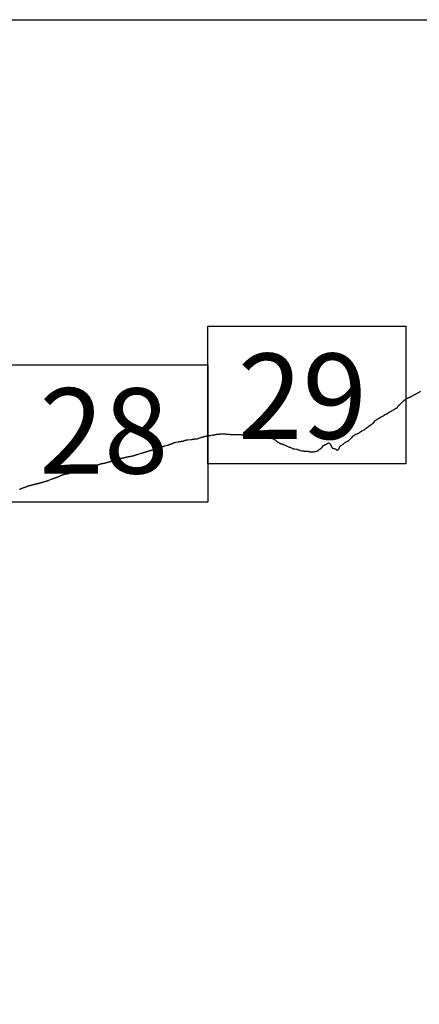
# Model space of a CAD drawing. Extents: x 517031 to 518281, y 1829633 to 1830443.
# Drawn here: x 518228 to 518251, y 1830063 to 1830120 of the extents above; entities that cross this region are included whole.
import ezdxf

# ---------------------------------------------------------------- set-up
doc = ezdxf.new("R2010")
doc.units = 0
doc.header["$MEASUREMENT"] = 0
for name, color, linetype in [('0LIMITECOS', 7, 'Continuous'), ('0RET11', 7, 'Continuous'), ('1AVA_1-13', 7, 'Continuous')]:
    doc.layers.add(name, color=color, linetype=linetype)
doc.layers.add('margen interno', color=7, linetype='Continuous', lineweight=25)

# ---------------------------------------------------------------- blocks, each defined once
blk = doc.blocks.new('A$C18E6515B')
at = {"layer": 'margen interno', "flags": 128}
blk.add_lwpolyline([(0, 70), (99.318, 70), (99.318, 0), (0, 0)], close=True, dxfattribs=at)

msp = doc.modelspace()

# ---------------------------------------------------------------- linework, layer by layer
at = {"layer": '0LIMITECOS', "color": 4}
for points in [[(518249.576, 1830097.35), (518249.576, 1830097.351), (518249.588, 1830097.365), (518249.602, 1830097.383), (518249.618, 1830097.391), (518249.632, 1830097.401), (518249.643, 1830097.412), (518249.657, 1830097.423), (518249.674, 1830097.437), (518249.688, 1830097.449), (518249.766, 1830097.537), (518249.777, 1830097.55), (518249.792, 1830097.564), (518249.805, 1830097.579), (518249.821, 1830097.591), (518249.832, 1830097.599), (518249.844, 1830097.608), (518249.857, 1830097.62), (518249.869, 1830097.633), (518249.882, 1830097.645), (518249.894, 1830097.66), (518249.908, 1830097.669), (518249.922, 1830097.681), (518249.928, 1830097.693), (518249.944, 1830097.705), (518249.958, 1830097.715), (518249.974, 1830097.728), (518249.987, 1830097.741), (518250.002, 1830097.751), (518250.019, 1830097.761), (518250.031, 1830097.767), (518250.043, 1830097.773), (518250.058, 1830097.78), (518250.075, 1830097.788), (518250.096, 1830097.802), (518250.119, 1830097.814), (518250.14, 1830097.828), (518250.16, 1830097.837), (518250.18, 1830097.845), (518250.195, 1830097.852), (518250.207, 1830097.856), (518250.224, 1830097.863), (518250.237, 1830097.868), (518250.253, 1830097.878), (518250.265, 1830097.882), (518250.276, 1830097.887), (518250.288, 1830097.891), (518250.299, 1830097.895), (518250.317, 1830097.903), (518250.331, 1830097.912), (518250.344, 1830097.918), (518250.356, 1830097.924), (518250.368, 1830097.93), (518250.381, 1830097.936), (518250.392, 1830097.945), (518250.409, 1830097.952), (518250.425, 1830097.959), (518250.437, 1830097.964), (518250.452, 1830097.981), (518250.469, 1830097.991), (518250.48, 1830097.996), (518250.502, 1830098.007), (518250.546, 1830098.026), (518250.557, 1830098.03), (518250.575, 1830098.038), (518250.604, 1830098.057), (518250.619, 1830098.064), (518250.634, 1830098.07), (518250.649, 1830098.083), (518250.661, 1830098.087), (518250.682, 1830098.102), (518250.724, 1830098.125), (518250.745, 1830098.14), (518250.764, 1830098.151), (518250.767, 1830098.152), (518250.891, 1830098.234)], [(518249.576, 1830097.35), (518249.561, 1830097.335), (518249.555, 1830097.321), (518249.543, 1830097.306), (518249.537, 1830097.294), (518249.528, 1830097.275), (518249.525, 1830097.26), (518249.512, 1830097.245), (518249.501, 1830097.239), (518249.483, 1830097.232), (518249.472, 1830097.228), (518249.461, 1830097.224), (518249.448, 1830097.218), (518249.435, 1830097.213), (518249.422, 1830097.207), (518249.405, 1830097.195), (518249.391, 1830097.183), (518249.38, 1830097.173), (518249.376, 1830097.169), (518249.294, 1830097.117), (518249.273, 1830097.108), (518249.231, 1830097.08), (518249.201, 1830097.066), (518249.183, 1830097.058), (518249.171, 1830097.053), (518249.158, 1830097.049), (518249.143, 1830097.044), (518249.131, 1830097.036), (518249.118, 1830097.028), (518249.105, 1830097.023), (518249.09, 1830097.009), (518249.077, 1830097.003), (518249.063, 1830096.996), (518248.969, 1830096.936), (518248.947, 1830096.915), (518248.933, 1830096.907), (518248.92, 1830096.898), (518248.903, 1830096.89), (518248.891, 1830096.885), (518248.878, 1830096.88), (518248.864, 1830096.873), (518248.852, 1830096.868), (518248.788, 1830096.823), (518248.776, 1830096.817), (518248.764, 1830096.811), (518248.746, 1830096.804), (518248.729, 1830096.788), (518248.711, 1830096.781), (518248.699, 1830096.777), (518248.665, 1830096.756), (518248.654, 1830096.75), (518248.641, 1830096.743), (518248.627, 1830096.736), (518248.5, 1830096.662), (518248.488, 1830096.655), (518248.474, 1830096.649), (518248.469, 1830096.647), (518248.341, 1830096.568), (518248.265, 1830096.527), (518248.201, 1830096.473), (518248.086, 1830096.335), (518248.063, 1830096.317), (518248.022, 1830096.28), (518247.888, 1830096.182), (518247.787, 1830096.106), (518247.77, 1830096.095), (518247.623, 1830095.991), (518247.467, 1830095.897), (518247.304, 1830095.782), (518247.293, 1830095.776), (518247.279, 1830095.771), (518247.228, 1830095.752), (518247.215, 1830095.748), (518247.203, 1830095.743), (518247.188, 1830095.739), (518247.175, 1830095.733), (518247.161, 1830095.726), (518247.142, 1830095.717), (518247.129, 1830095.712), (518247.115, 1830095.705), (518247.101, 1830095.697), (518247.087, 1830095.69), (518247.047, 1830095.665), (518247.008, 1830095.642), (518246.994, 1830095.634), (518246.982, 1830095.629), (518246.966, 1830095.619), (518246.924, 1830095.581), (518246.912, 1830095.567), (518246.881, 1830095.522), (518246.85, 1830095.488), (518246.836, 1830095.479), (518246.806, 1830095.448), (518246.782, 1830095.429), (518246.757, 1830095.4), (518246.746, 1830095.39), (518246.72, 1830095.357), (518246.699, 1830095.336), (518246.684, 1830095.325), (518246.664, 1830095.315), (518246.651, 1830095.31), (518246.638, 1830095.306), (518246.615, 1830095.297), (518246.598, 1830095.29), (518246.597, 1830095.29), (518246.577, 1830095.28), (518246.549, 1830095.264), (518246.519, 1830095.245), (518246.494, 1830095.227), (518246.478, 1830095.215), (518246.434, 1830095.183), (518246.399, 1830095.153), (518246.367, 1830095.132), (518246.332, 1830095.106), (518246.33, 1830095.104), (518246.313, 1830095.093), (518246.287, 1830095.076), (518246.257, 1830095.061), (518246.245, 1830095.056), (518246.23, 1830095.05), (518246.219, 1830095.046), (518246.211, 1830095.038), (518246.197, 1830095.024), (518246.19, 1830095.013), (518246.165, 1830094.976), (518246.16, 1830094.967), (518246.151, 1830094.941), (518246.148, 1830094.926), (518246.147, 1830094.921), (518246.147, 1830094.918), (518246.139, 1830094.891), (518246.133, 1830094.877), (518246.125, 1830094.86), (518246.116, 1830094.843), (518246.114, 1830094.838), (518246.1, 1830094.823), (518246.096, 1830094.82), (518246.089, 1830094.816)], [(518234.663, 1830094.622), (518234.668, 1830094.624), (518234.681, 1830094.628), (518234.698, 1830094.632), (518234.715, 1830094.636), (518234.732, 1830094.641), (518234.749, 1830094.646), (518234.76, 1830094.65), (518234.774, 1830094.654), (518234.795, 1830094.661), (518234.811, 1830094.666), (518234.828, 1830094.671), (518234.844, 1830094.676), (518234.863, 1830094.681), (518234.88, 1830094.684), (518234.899, 1830094.69), (518234.918, 1830094.696), (518234.939, 1830094.702), (518234.958, 1830094.708), (518234.969, 1830094.712), (518234.991, 1830094.718), (518235.002, 1830094.722), (518235.015, 1830094.726), (518235.027, 1830094.73), (518235.039, 1830094.733), (518235.05, 1830094.737), (518235.062, 1830094.74), (518235.075, 1830094.744), (518235.097, 1830094.751), (518235.116, 1830094.757), (518235.126, 1830094.76), (518235.147, 1830094.767), (518235.167, 1830094.773), (518235.187, 1830094.779), (518235.207, 1830094.785), (518235.226, 1830094.792), (518235.242, 1830094.798), (518235.259, 1830094.803), (518235.275, 1830094.808), (518235.292, 1830094.813), (518235.31, 1830094.819), (518235.329, 1830094.825), (518235.347, 1830094.83), (518235.363, 1830094.835), (518235.393, 1830094.844), (518235.403, 1830094.848), (518235.416, 1830094.852), (518235.433, 1830094.857), (518235.445, 1830094.861), (518235.457, 1830094.866), (518235.531, 1830094.887), (518235.55, 1830094.896), (518235.571, 1830094.903), (518235.593, 1830094.912), (518235.605, 1830094.917), (518235.616, 1830094.922), (518235.636, 1830094.928), (518235.647, 1830094.932), (518235.66, 1830094.936), (518235.678, 1830094.941), (518235.7, 1830094.948), (518235.722, 1830094.955), (518235.734, 1830094.959), (518235.755, 1830094.965), (518235.766, 1830094.969), (518235.778, 1830094.972), (518235.799, 1830094.979), (518235.811, 1830094.982), (518235.831, 1830094.989), (518235.851, 1830094.995), (518235.87, 1830095.001), (518235.89, 1830095.007), (518235.903, 1830095.011), (518235.922, 1830095.017), (518235.944, 1830095.024), (518235.956, 1830095.027), (518235.976, 1830095.033), (518235.996, 1830095.039), (518236.016, 1830095.044), (518236.034, 1830095.047), (518236.191, 1830095.088), (518236.213, 1830095.096), (518236.234, 1830095.102), (518236.253, 1830095.108), (518236.264, 1830095.112), (518236.276, 1830095.115), (518236.296, 1830095.122), (518236.307, 1830095.128), (518236.319, 1830095.133), (518236.33, 1830095.138), (518236.342, 1830095.143), (518236.362, 1830095.149), (518236.381, 1830095.155), (518236.4, 1830095.162), (518236.421, 1830095.169), (518236.44, 1830095.179), (518236.459, 1830095.187), (518236.479, 1830095.196), (518236.499, 1830095.205), (518236.52, 1830095.213), (518236.54, 1830095.222), (518236.559, 1830095.228), (518236.571, 1830095.231), (518236.592, 1830095.238), (518236.613, 1830095.244), (518236.624, 1830095.247), (518236.644, 1830095.252), (518236.655, 1830095.254), (518236.675, 1830095.257), (518236.694, 1830095.261), (518236.706, 1830095.265), (518236.826, 1830095.29), (518236.843, 1830095.293), (518236.86, 1830095.296), (518236.876, 1830095.299), (518236.894, 1830095.301), (518236.914, 1830095.302), (518236.932, 1830095.302), (518236.943, 1830095.303), (518236.968, 1830095.308), (518236.984, 1830095.31), (518237.005, 1830095.315), (518237.023, 1830095.319), (518237.035, 1830095.321), (518237.049, 1830095.324), (518237.061, 1830095.326), (518237.071, 1830095.328), (518237.087, 1830095.33), (518237.105, 1830095.333), (518237.119, 1830095.336), (518237.133, 1830095.339), (518237.149, 1830095.345), (518237.165, 1830095.351), (518237.171, 1830095.353), (518237.179, 1830095.358), (518237.191, 1830095.364), (518237.214, 1830095.374), (518237.226, 1830095.377), (518237.24, 1830095.381), (518237.257, 1830095.385), (518237.268, 1830095.386), (518237.285, 1830095.389), (518237.3, 1830095.392), (518237.317, 1830095.393), (518237.336, 1830095.397), (518237.354, 1830095.402), (518237.38, 1830095.41), (518237.562, 1830095.417), (518237.572, 1830095.419), (518237.586, 1830095.421), (518237.598, 1830095.424), (518237.61, 1830095.426), (518237.632, 1830095.429), (518237.644, 1830095.431), (518237.663, 1830095.436), (518237.681, 1830095.438), (518237.698, 1830095.441), (518237.716, 1830095.444), (518237.736, 1830095.447), (518237.757, 1830095.45), (518237.768, 1830095.452), (518237.78, 1830095.454), (518237.791, 1830095.455), (518237.803, 1830095.456), (518237.825, 1830095.456), (518237.846, 1830095.456), (518237.865, 1830095.456), (518237.884, 1830095.458), (518237.904, 1830095.462), (518237.92, 1830095.464), (518237.934, 1830095.468), (518237.948, 1830095.472), (518238.127, 1830095.533), (518238.147, 1830095.54), (518238.166, 1830095.546), (518238.187, 1830095.553), (518238.208, 1830095.559), (518238.227, 1830095.565), (518238.245, 1830095.571), (518238.261, 1830095.575), (518238.278, 1830095.581), (518238.296, 1830095.586), (518238.308, 1830095.59), (518238.327, 1830095.594), (518238.348, 1830095.598), (518238.368, 1830095.602), (518238.389, 1830095.607), (518238.408, 1830095.612), (518238.439, 1830095.618), (518238.457, 1830095.621), (518238.476, 1830095.625), (518238.487, 1830095.627), (518238.506, 1830095.631), (518238.525, 1830095.634), (518238.542, 1830095.637), (518238.561, 1830095.64), (518238.578, 1830095.642), (518238.595, 1830095.645), (518238.622, 1830095.647), (518238.69, 1830095.653), (518238.826, 1830095.69), (518238.843, 1830095.691), (518238.864, 1830095.693), (518238.875, 1830095.694), (518238.889, 1830095.697), (518238.9, 1830095.697), (518238.912, 1830095.698), (518238.924, 1830095.7), (518238.935, 1830095.701), (518238.946, 1830095.701), (518238.958, 1830095.702), (518238.971, 1830095.704), (518238.982, 1830095.706), (518238.993, 1830095.708), (518239.006, 1830095.712), (518239.028, 1830095.719), (518239.049, 1830095.725), (518239.061, 1830095.728), (518239.074, 1830095.731), (518239.095, 1830095.733), (518239.116, 1830095.733), (518239.136, 1830095.734), (518239.153, 1830095.736), (518239.167, 1830095.736), (518239.182, 1830095.737), (518239.201, 1830095.737), (518239.22, 1830095.738), (518239.238, 1830095.74), (518239.257, 1830095.746), (518239.277, 1830095.749), (518239.297, 1830095.752), (518239.315, 1830095.754), (518239.333, 1830095.753), (518239.343, 1830095.753), (518239.399, 1830095.746), (518239.427, 1830095.745), (518239.442, 1830095.744), (518239.459, 1830095.745), (518239.559, 1830095.745), (518239.601, 1830095.739), (518239.639, 1830095.732), (518239.676, 1830095.728), (518239.712, 1830095.73), (518239.753, 1830095.73), (518239.785, 1830095.725), (518239.793, 1830095.723), (518239.838, 1830095.713), (518239.852, 1830095.711), (518239.868, 1830095.707), (518239.871, 1830095.706), (518239.917, 1830095.704), (518239.932, 1830095.707), (518239.943, 1830095.708), (518239.955, 1830095.709), (518239.966, 1830095.71), (518239.978, 1830095.711), (518239.991, 1830095.712), (518240.002, 1830095.713), (518240.024, 1830095.714), (518240.044, 1830095.715), (518240.063, 1830095.718), (518240.074, 1830095.719), (518240.095, 1830095.72), (518240.152, 1830095.715), (518240.187, 1830095.713), (518240.357, 1830095.713), (518240.403, 1830095.713), (518240.443, 1830095.708), (518240.451, 1830095.706), (518240.473, 1830095.703), (518240.494, 1830095.699), (518240.516, 1830095.695), (518240.534, 1830095.69), (518240.553, 1830095.686), (518240.573, 1830095.681), (518240.593, 1830095.677), (518240.612, 1830095.674), (518240.627, 1830095.676), (518240.643, 1830095.673), (518240.656, 1830095.673), (518240.678, 1830095.673), (518240.69, 1830095.674), (518240.704, 1830095.675), (518240.716, 1830095.676), (518240.729, 1830095.676), (518240.753, 1830095.672), (518240.767, 1830095.673), (518240.783, 1830095.675), (518240.798, 1830095.676), (518240.81, 1830095.677), (518240.822, 1830095.677), (518240.844, 1830095.677), (518240.855, 1830095.677), (518240.867, 1830095.677), (518240.888, 1830095.677), (518240.907, 1830095.677), (518240.928, 1830095.677), (518240.948, 1830095.677), (518240.968, 1830095.676), (518240.98, 1830095.676), (518240.991, 1830095.676), (518241.011, 1830095.676), (518241.401, 1830095.638), (518241.419, 1830095.634), (518241.448, 1830095.63), (518241.476, 1830095.627), (518241.493, 1830095.627), (518241.512, 1830095.628), (518241.53, 1830095.628), (518241.548, 1830095.629), (518241.567, 1830095.63), (518241.588, 1830095.632), (518241.607, 1830095.631), (518241.627, 1830095.632), (518241.645, 1830095.632), (518241.662, 1830095.633), (518241.693, 1830095.629), (518241.705, 1830095.628), (518241.719, 1830095.626), (518241.731, 1830095.623), (518241.753, 1830095.614), (518241.764, 1830095.614), (518241.777, 1830095.611), (518241.791, 1830095.604), (518241.803, 1830095.599), (518241.818, 1830095.596), (518241.829, 1830095.593), (518241.896, 1830095.582), (518241.916, 1830095.577), (518241.928, 1830095.573), (518241.948, 1830095.572), (518241.96, 1830095.567), (518241.972, 1830095.567), (518241.985, 1830095.564), (518241.997, 1830095.564), (518242.009, 1830095.564), (518242.027, 1830095.558), (518242.043, 1830095.555), (518242.062, 1830095.549), (518242.074, 1830095.549), (518242.086, 1830095.549), (518242.101, 1830095.545), (518242.113, 1830095.539), (518242.124, 1830095.532), (518242.142, 1830095.523), (518242.157, 1830095.516), (518242.17, 1830095.51), (518242.183, 1830095.504), (518242.199, 1830095.498), (518242.214, 1830095.494), (518242.243, 1830095.491), (518242.256, 1830095.487), (518242.276, 1830095.486), (518242.296, 1830095.485), (518242.309, 1830095.483), (518242.33, 1830095.474), (518242.346, 1830095.467), (518242.372, 1830095.446), (518242.386, 1830095.437), (518242.4, 1830095.429), (518242.425, 1830095.41), (518242.439, 1830095.403), (518242.453, 1830095.394), (518242.472, 1830095.379), (518242.484, 1830095.362), (518242.504, 1830095.344), (518242.529, 1830095.324), (518242.583, 1830095.282), (518242.594, 1830095.277), (518242.605, 1830095.271), (518242.617, 1830095.265), (518242.629, 1830095.258), (518242.642, 1830095.25), (518242.657, 1830095.242), (518242.67, 1830095.231), (518242.696, 1830095.212), (518242.71, 1830095.204), (518242.734, 1830095.188), (518242.747, 1830095.185), (518242.762, 1830095.183), (518242.774, 1830095.179), (518242.793, 1830095.173), (518242.811, 1830095.172), (518242.829, 1830095.166), (518242.841, 1830095.162), (518242.855, 1830095.16), (518242.868, 1830095.157), (518242.884, 1830095.151), (518242.9, 1830095.143), (518242.912, 1830095.137), (518242.924, 1830095.132), (518242.936, 1830095.125), (518242.947, 1830095.119), (518242.959, 1830095.114), (518243.075, 1830095.068)], [(518243.075, 1830095.068), (518243.146, 1830095.027), (518243.227, 1830094.994), (518243.246, 1830094.988), (518243.258, 1830094.982), (518243.28, 1830094.976), (518243.293, 1830094.969), (518243.299, 1830094.968), (518243.441, 1830094.913), (518243.453, 1830094.908), (518243.458, 1830094.902), (518243.472, 1830094.895), (518243.496, 1830094.888), (518243.518, 1830094.884), (518243.532, 1830094.882), (518243.543, 1830094.882), (518243.563, 1830094.876), (518243.675, 1830094.865), (518243.697, 1830094.86), (518243.71, 1830094.855), (518243.722, 1830094.851), (518243.738, 1830094.844), (518243.753, 1830094.839), (518243.769, 1830094.833), (518243.785, 1830094.826), (518243.797, 1830094.821), (518243.808, 1830094.817), (518243.82, 1830094.812), (518243.87, 1830094.795), (518243.883, 1830094.791), (518243.989, 1830094.766), (518244.016, 1830094.761), (518244.039, 1830094.76), (518244.048, 1830094.76), (518244.057, 1830094.759), (518244.065, 1830094.758), (518244.074, 1830094.758), (518244.092, 1830094.756), (518244.104, 1830094.754), (518244.121, 1830094.752), (518244.133, 1830094.752), (518244.16, 1830094.749), (518244.183, 1830094.743), (518244.196, 1830094.743), (518244.208, 1830094.742), (518244.219, 1830094.742), (518244.232, 1830094.739), (518244.244, 1830094.739), (518244.258, 1830094.739), (518244.276, 1830094.742), (518244.294, 1830094.744), (518244.324, 1830094.745), (518244.345, 1830094.743), (518244.356, 1830094.741), (518244.368, 1830094.736), (518244.381, 1830094.73), (518244.397, 1830094.727), (518244.409, 1830094.726), (518244.425, 1830094.722), (518244.437, 1830094.72), (518244.448, 1830094.717), (518244.459, 1830094.716), (518244.472, 1830094.712), (518244.485, 1830094.709), (518244.498, 1830094.708), (518244.515, 1830094.703), (518244.527, 1830094.703), (518244.535, 1830094.702), (518244.565, 1830094.698), (518244.691, 1830094.707), (518244.712, 1830094.712), (518244.731, 1830094.717), (518244.743, 1830094.719), (518244.765, 1830094.724), (518244.776, 1830094.726), (518244.788, 1830094.729), (518244.801, 1830094.732), (518244.812, 1830094.735), (518244.823, 1830094.737), (518244.842, 1830094.74), (518244.861, 1830094.745), (518244.881, 1830094.751), (518244.898, 1830094.757), (518244.913, 1830094.764), (518244.935, 1830094.775), (518244.952, 1830094.788), (518244.967, 1830094.799), (518244.984, 1830094.812), (518245.003, 1830094.832), (518245.02, 1830094.845), (518245.029, 1830094.852), (518245.17, 1830094.977), (518245.238, 1830095.054), (518245.283, 1830095.092), (518245.297, 1830095.101), (518245.313, 1830095.108), (518245.33, 1830095.115), (518245.351, 1830095.124), (518245.37, 1830095.129), (518245.387, 1830095.133), (518245.404, 1830095.139), (518245.417, 1830095.145), (518245.433, 1830095.155), (518245.444, 1830095.16), (518245.456, 1830095.168), (518245.467, 1830095.181), (518245.479, 1830095.19), (518245.508, 1830095.218), (518245.526, 1830095.222), (518245.545, 1830095.221), (518245.566, 1830095.214), (518245.579, 1830095.204), (518245.59, 1830095.194), (518245.602, 1830095.182), (518245.611, 1830095.174)], [(518245.611, 1830095.174), (518245.613, 1830095.172), (518245.675, 1830095.086), (518245.681, 1830095.075), (518245.688, 1830095.063), (518245.697, 1830095.047), (518245.704, 1830095.035), (518245.708, 1830095.024), (518245.712, 1830095.013), (518245.716, 1830095.001), (518245.72, 1830094.99), (518245.726, 1830094.978), (518245.736, 1830094.961), (518245.748, 1830094.946), (518245.754, 1830094.935), (518245.775, 1830094.921), (518245.801, 1830094.911), (518245.823, 1830094.903), (518245.84, 1830094.901), (518245.854, 1830094.899), (518245.866, 1830094.897), (518245.877, 1830094.894), (518245.889, 1830094.891), (518245.928, 1830094.87), (518245.94, 1830094.865), (518245.954, 1830094.858), (518245.966, 1830094.851), (518245.985, 1830094.836), (518245.998, 1830094.827), (518246.013, 1830094.813), (518246.03, 1830094.807), (518246.049, 1830094.807), (518246.067, 1830094.808), (518246.084, 1830094.813), (518246.089, 1830094.816)], [(518227.598, 1830092.532), (518227.623, 1830092.541), (518227.635, 1830092.545), (518227.648, 1830092.549), (518227.662, 1830092.557), (518227.674, 1830092.561), (518227.686, 1830092.565), (518227.698, 1830092.571), (518227.71, 1830092.577), (518227.723, 1830092.581), (518227.735, 1830092.586), (518227.747, 1830092.591), (518227.759, 1830092.596), (518227.782, 1830092.604), (518227.805, 1830092.613), (518227.827, 1830092.62), (518227.85, 1830092.627), (518227.873, 1830092.635), (518227.896, 1830092.643), (518227.917, 1830092.657), (518227.939, 1830092.665), (518227.962, 1830092.674), (518227.979, 1830092.681), (518228.002, 1830092.689), (518228.025, 1830092.696), (518228.042, 1830092.702), (518228.065, 1830092.711), (518228.082, 1830092.717), (518228.105, 1830092.724), (518228.128, 1830092.731), (518228.141, 1830092.735), (518228.153, 1830092.738), (518228.171, 1830092.743), (518228.189, 1830092.748), (518228.207, 1830092.753), (518228.23, 1830092.759), (518228.253, 1830092.766), (518228.276, 1830092.772), (518228.3, 1830092.778), (518228.323, 1830092.785), (518228.346, 1830092.791), (518228.369, 1830092.796), (518228.393, 1830092.801), (518228.405, 1830092.805), (518228.423, 1830092.81), (518228.436, 1830092.812), (518228.449, 1830092.815), (518228.48, 1830092.822), (518228.5, 1830092.827), (518228.52, 1830092.833), (518228.532, 1830092.836), (518228.545, 1830092.84), (518228.563, 1830092.845), (518228.576, 1830092.847), (518228.588, 1830092.85), (518228.601, 1830092.854), (518228.614, 1830092.857), (518228.626, 1830092.861), (518228.659, 1830092.866), (518228.673, 1830092.87), (518228.686, 1830092.873), (518228.701, 1830092.877), (518228.714, 1830092.88), (518228.726, 1830092.884), (518228.739, 1830092.887), (518228.757, 1830092.892), (518228.78, 1830092.898), (518228.798, 1830092.903), (518228.816, 1830092.908), (518228.828, 1830092.911), (518228.852, 1830092.918), (518228.869, 1830092.923), (518228.882, 1830092.926), (518228.897, 1830092.93), (518228.909, 1830092.934), (518228.922, 1830092.937), (518228.935, 1830092.94), (518228.949, 1830092.944), (518228.962, 1830092.948), (518228.975, 1830092.951), (518228.987, 1830092.956), (518229.005, 1830092.962), (518229.022, 1830092.967), (518229.045, 1830092.974), (518229.068, 1830092.98), (518229.086, 1830092.985), (518229.099, 1830092.989), (518229.12, 1830092.997), (518229.133, 1830093.001), (518229.145, 1830093.005), (518229.168, 1830093.012), (518229.181, 1830093.017), (518229.198, 1830093.023), (518229.223, 1830093.032), (518229.243, 1830093.037), (518229.261, 1830093.042), (518229.273, 1830093.045), (518229.288, 1830093.049), (518229.301, 1830093.053), (518229.314, 1830093.06), (518229.471, 1830093.126), (518229.487, 1830093.134), (518229.502, 1830093.139), (518229.516, 1830093.146), (518229.536, 1830093.152), (518229.555, 1830093.157), (518229.576, 1830093.164), (518229.587, 1830093.168), (518229.602, 1830093.172), (518229.616, 1830093.176), (518229.636, 1830093.182), (518229.669, 1830093.191), (518229.683, 1830093.197), (518229.703, 1830093.203), (518229.721, 1830093.208), (518229.737, 1830093.214), (518229.756, 1830093.221), (518229.776, 1830093.228), (518229.788, 1830093.235), (518229.808, 1830093.244), (518229.833, 1830093.254), (518229.844, 1830093.261), (518229.857, 1830093.265), (518229.885, 1830093.281), (518229.897, 1830093.286), (518229.911, 1830093.293), (518229.924, 1830093.297), (518229.936, 1830093.302), (518229.982, 1830093.325), (518229.996, 1830093.33), (518230.008, 1830093.334), (518230.02, 1830093.34), (518230.033, 1830093.344), (518230.057, 1830093.353), (518230.077, 1830093.362), (518230.102, 1830093.369), (518230.116, 1830093.374), (518230.132, 1830093.382), (518230.15, 1830093.389), (518230.167, 1830093.394), (518230.18, 1830093.397), (518230.193, 1830093.401), (518230.207, 1830093.405), (518230.224, 1830093.409), (518230.244, 1830093.415), (518230.259, 1830093.419), (518230.279, 1830093.423), (518230.295, 1830093.424), (518230.308, 1830093.426), (518230.321, 1830093.429), (518230.334, 1830093.431), (518230.354, 1830093.433), (518230.372, 1830093.436), (518230.391, 1830093.436), (518230.403, 1830093.439), (518230.421, 1830093.442), (518230.436, 1830093.445), (518230.451, 1830093.449), (518230.468, 1830093.454), (518230.486, 1830093.459), (518230.509, 1830093.466), (518230.533, 1830093.472), (518230.556, 1830093.478), (518230.579, 1830093.486), (518230.597, 1830093.49), (518230.62, 1830093.497), (518230.636, 1830093.501), (518230.65, 1830093.507), (518230.772, 1830093.545), (518230.783, 1830093.547), (518230.795, 1830093.548), (518230.808, 1830093.55), (518230.821, 1830093.55), (518230.833, 1830093.551), (518230.846, 1830093.554), (518230.859, 1830093.556), (518230.874, 1830093.559), (518230.9, 1830093.564), (518230.923, 1830093.568), (518230.94, 1830093.572), (518230.956, 1830093.575), (518230.975, 1830093.579), (518230.996, 1830093.583), (518231.011, 1830093.587), (518231.026, 1830093.59), (518231.038, 1830093.594), (518231.055, 1830093.599), (518231.068, 1830093.601), (518231.082, 1830093.606), (518231.095, 1830093.609), (518231.116, 1830093.616), (518231.136, 1830093.622), (518231.155, 1830093.627), (518231.17, 1830093.632), (518231.184, 1830093.636), (518231.199, 1830093.64), (518231.216, 1830093.645), (518231.23, 1830093.65), (518231.245, 1830093.654), (518231.259, 1830093.659), (518231.275, 1830093.666), (518231.296, 1830093.673), (518231.316, 1830093.682), (518231.327, 1830093.688), (518231.339, 1830093.696), (518231.359, 1830093.703), (518231.371, 1830093.71), (518231.382, 1830093.717), (518231.394, 1830093.722), (518231.405, 1830093.73), (518231.421, 1830093.738), (518231.441, 1830093.748), (518231.455, 1830093.755), (518231.478, 1830093.767), (518231.493, 1830093.777), (518231.509, 1830093.785), (518231.527, 1830093.793), (518231.545, 1830093.801), (518231.563, 1830093.809), (518231.581, 1830093.817), (518231.599, 1830093.825), (518231.616, 1830093.83), (518231.633, 1830093.835), (518231.651, 1830093.84), (518231.668, 1830093.844), (518231.685, 1830093.848), (518231.704, 1830093.854), (518231.723, 1830093.858), (518231.742, 1830093.864), (518231.761, 1830093.869), (518231.777, 1830093.874), (518231.792, 1830093.879), (518231.809, 1830093.884), (518232.17, 1830093.961), (518232.188, 1830093.968), (518232.206, 1830093.975), (518232.223, 1830093.98), (518232.248, 1830093.987), (518232.273, 1830093.995), (518232.298, 1830094.002), (518232.323, 1830094.01), (518232.344, 1830094.014), (518232.365, 1830094.019), (518232.389, 1830094.023), (518232.413, 1830094.026), (518232.437, 1830094.031), (518232.458, 1830094.036), (518232.479, 1830094.04), (518232.496, 1830094.043), (518232.516, 1830094.047), (518232.541, 1830094.053), (518232.56, 1830094.057), (518232.579, 1830094.062), (518232.598, 1830094.068), (518232.617, 1830094.072), (518232.638, 1830094.079), (518232.699, 1830094.095), (518232.717, 1830094.1), (518232.736, 1830094.106), (518232.757, 1830094.112), (518232.774, 1830094.117), (518232.793, 1830094.121), (518232.814, 1830094.126), (518232.834, 1830094.129), (518232.854, 1830094.135), (518232.873, 1830094.141), (518232.892, 1830094.146), (518232.906, 1830094.151), (518232.925, 1830094.156), (518232.946, 1830094.163), (518232.965, 1830094.168), (518232.983, 1830094.174), (518233, 1830094.179), (518233.016, 1830094.187), (518233.034, 1830094.193), (518233.052, 1830094.201), (518233.069, 1830094.207), (518233.087, 1830094.215), (518233.105, 1830094.223), (518233.121, 1830094.227), (518233.138, 1830094.232), (518233.454, 1830094.331), (518233.468, 1830094.331), (518233.483, 1830094.333), (518233.501, 1830094.335), (518233.516, 1830094.338), (518233.533, 1830094.341), (518233.55, 1830094.345), (518233.568, 1830094.347), (518233.582, 1830094.35), (518233.598, 1830094.352), (518233.613, 1830094.355), (518233.63, 1830094.358), (518233.645, 1830094.361), (518233.66, 1830094.364), (518233.676, 1830094.369), (518233.692, 1830094.37), (518233.709, 1830094.373), (518233.726, 1830094.378), (518233.743, 1830094.383), (518233.759, 1830094.388), (518233.776, 1830094.393), (518233.79, 1830094.397), (518233.805, 1830094.402), (518233.822, 1830094.407), (518233.837, 1830094.409), (518233.851, 1830094.413), (518233.867, 1830094.416), (518233.884, 1830094.419), (518233.902, 1830094.42), (518233.916, 1830094.424), (518233.932, 1830094.426), (518233.953, 1830094.43), (518233.97, 1830094.433), (518233.986, 1830094.434), (518234.005, 1830094.44), (518234.022, 1830094.443), (518234.041, 1830094.446), (518234.058, 1830094.45), (518234.076, 1830094.452), (518234.093, 1830094.454), (518234.11, 1830094.458), (518234.127, 1830094.462), (518234.144, 1830094.465), (518234.159, 1830094.468), (518234.173, 1830094.468), (518234.188, 1830094.47), (518234.201, 1830094.474), (518234.216, 1830094.479), (518234.23, 1830094.483), (518234.245, 1830094.488), (518234.258, 1830094.491), (518234.273, 1830094.497), (518234.285, 1830094.502), (518234.296, 1830094.506), (518234.308, 1830094.511), (518234.32, 1830094.516), (518234.334, 1830094.521), (518234.348, 1830094.526), (518234.361, 1830094.53), (518234.381, 1830094.536), (518234.394, 1830094.54), (518234.406, 1830094.544), (518234.427, 1830094.55), (518234.44, 1830094.554), (518234.456, 1830094.559), (518234.471, 1830094.562), (518234.494, 1830094.569), (518234.507, 1830094.571), (518234.52, 1830094.573), (518234.663, 1830094.622)]]:
    msp.add_lwpolyline(points, dxfattribs=at)
at = {"layer": '0RET11'}
for points in [[(518238.557, 1830101.988), (518250.019, 1830101.988), (518250.039, 1830101.988), (518250.039, 1830095.431), (518250.039, 1830094.018), (518238.537, 1830094.018), (518238.537, 1830094.889), (518238.537, 1830094.89), (518238.537, 1830101.988), (518238.557, 1830101.988), (518238.557, 1830101.988)], [(518227.055, 1830099.76), (518238.517, 1830099.76), (518238.537, 1830099.76), (518238.537, 1830093.203), (518238.537, 1830091.789), (518227.035, 1830091.789), (518227.035, 1830092.661), (518227.035, 1830092.661), (518227.035, 1830099.76), (518227.055, 1830099.76), (518227.055, 1830099.76)]]:
    msp.add_lwpolyline(points, dxfattribs=at)

# ---------------------------------------------------------------- block references
at = {"linetype": 'Continuous'}
msp.add_blockref('A$C18E6515B', (518153.834, 1830049.776), dxfattribs=at)

# ---------------------------------------------------------------- texts
at = {"layer": '1AVA_1-13', "width": 1}
for s, p in [('29', (518240.276, 1830095.456)), ('28', (518228.754, 1830093.446))]:
    msp.add_text(s, height=4.95, dxfattribs=at).set_placement(p)

doc.saveas('drawing.dxf')
